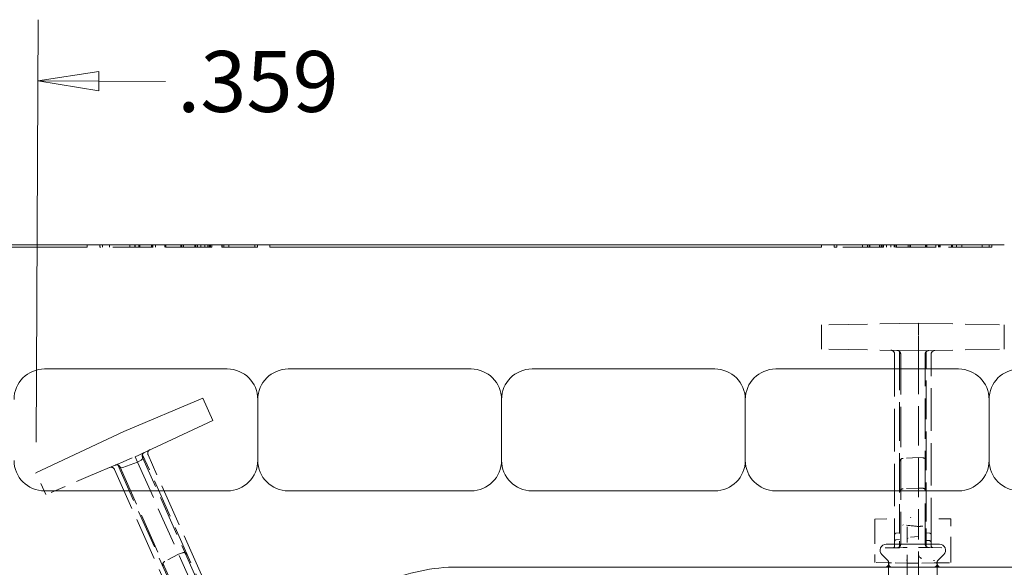
# Model space of a CAD drawing. Units: inches. Extents: x -2 to 174, y -2 to 136.
# Drawn here: x 84 to 92, y 27 to 32 of the extents above; entities that cross this region are included whole.
import ezdxf

# ---------------------------------------------------------------- set-up
doc = ezdxf.new("R2010")
doc.units = ezdxf.units.IN
doc.header["$LTSCALE"] = 4
doc.header["$MEASUREMENT"] = 0
doc.linetypes.add('DASHED', pattern=[0.2067, 0.1654, -0.0413])
for name, color, linetype, lineweight in [('Dimensions(ANSI)', 7, 'Continuous', 18), ('Hidden Edges(ANSI)', 7, 'DASHED', 18), ('Visible Edges(ANSI)', 7, 'Continuous', 18)]:
    doc.layers.add(name, color=color, linetype=linetype, lineweight=lineweight)
doc.styles.add('standard text', font='ARIAL.TTF')
doc.dimstyles.new('DEFAULT-ANSI 01', dxfattribs={"dimscale": 4, "dimtxt": 0.125, "dimasz": 0.125, "dimexe": 0.125, "dimexo": 0.0625, "dimgap": 0.031496, "dimtad": 0, "dimtih": 1, "dimtoh": 1, "dimdec": 3, "dimrnd": 1e-08, "dimzin": 4, "dimdsep": 46, "dimtxsty": 'standard text', "dimblk": 'Filled-1', "dimcen": 0.09, "dimdle": 0.393701, "dimclrd": 208, "dimclre": 208, "dimclrt": 7, "dimadec": 3, "dimazin": 1, "dimtfac": 0.6, "dimtdec": 3, "dimtofl": 0, "dimtmove": 0, "dimatfit": 3, "dimfxl": 0, "dimtolj": 1, "dimtzin": 0, "dimlwd": 15, "dimlwe": 15, "dimarcsym": 0})

# ---------------------------------------------------------------- blocks, each defined once
blk = doc.blocks.new('Filled-1')
at = {"color": 0}
for p, q in [((0, 0), (-1, 0.157)), ((-1, 0.157), (-1, -0.157)), ((-1, 0), (0, 0)), ((-1, -0.157), (0, 0))]:
    blk.add_line(p, q, dxfattribs=at)
at = {"color": 0, "flags": 128}
blk.add_lwpolyline([(-1, -0.157), (0, 0)], dxfattribs=at)
at = {"color": 0}
blk.add_solid([(-1, -0.157), (0, 0), (-1, 0.157), (-1, -0.157)], dxfattribs=at)
blk = doc.blocks.new('*D40')
at = {"layer": 'Defpoints', "color": 0, "linetype": 'Continuous'}
for p in [(84.203, 31.4315), (83.8276, 28.2176), (84.1869, 28.2158)]:
    blk.add_point(p, dxfattribs=at)
at = {"layer": 'Dimensions(ANSI)', "color": 208, "linetype": 'Continuous', "lineweight": 15}
for p, q in [((83.8288, 28.4676), (83.8461, 31.9333)), ((84.1882, 28.4658), (84.2054, 31.9315)), ((83.3436, 31.4358), (82.8436, 31.4383)), ((84.7029, 31.429), (85.2498, 31.4263))]:
    blk.add_line(p, q, dxfattribs=at)
at = {"layer": 'Dimensions(ANSI)', "color": 208, "linetype": 'Continuous', "lineweight": 15, "xscale": 0.5, "yscale": 0.5, "zscale": 0.5}
for p, rotation in [((83.8436, 31.4333), 359.7143216828701), ((84.203, 31.4315), 179.7143216828701)]:
    blk.add_blockref('Filled-1', p, dxfattribs=dict(at, rotation=rotation))
at = {"layer": 'Dimensions(ANSI)', "color": 7, "linetype": 'Continuous', "lineweight": 18, "insert": (86.0084, 31.4263), "char_height": 0.5, "attachment_point": 5, "style": 'standard text'}
blk.add_mtext('\\A1;.359', dxfattribs=at)
blk = doc.blocks.new('*D43')
at = {"layer": 'Defpoints', "color": 0, "linetype": 'Continuous'}
for p in [(84.0069, 29.9725), (85.5359, 26.5381), (83.2511, 24.5948), (79.3015, 19.404)]:
    blk.add_point(p, dxfattribs=at)
at = {"layer": 'Dimensions(ANSI)', "color": 208, "linetype": 'Continuous', "lineweight": 15}
for start, end in [(251.27722, 263.38645), (276.6359, 288.72278)]:
    blk.add_arc((84.0069, 29.9725), 5.4305, start, end, dxfattribs=at)
at = {"layer": 'Dimensions(ANSI)', "color": 208, "linetype": 'Continuous', "lineweight": 15, "xscale": 0.5, "yscale": 0.5, "zscale": 0.5}
for p, rotation in [((81.7981, 25.0115), 158.638609952194), ((86.2156, 25.0115), 21.36139004780587)]:
    blk.add_blockref('Filled-1', p, dxfattribs=dict(at, rotation=rotation))
at = {"layer": 'Dimensions(ANSI)', "color": 7, "linetype": 'Continuous', "lineweight": 18, "insert": (84.0079, 24.542), "char_height": 0.5, "attachment_point": 5, "style": 'standard text'}
blk.add_mtext('\\A1;48°', dxfattribs=at)

msp = doc.modelspace()

# ---------------------------------------------------------------- linework, layer by layer
at = {"layer": 'Hidden Edges(ANSI)', "ltscale": 0.009423}
for p, q in [((84.7106, 30.0667), (84.7106, 30.0867)), ((84.7322, 30.0667), (84.7322, 30.0867)), ((84.79, 30.0667), (84.79, 30.0867)), ((84.956, 30.0667), (84.956, 30.0867)), ((84.9993, 30.0667), (84.9993, 30.0867)), ((85.0005, 30.0667), (85.0005, 30.0867)), ((85.0318, 30.0667), (85.0318, 30.0867)), ((85.0366, 30.0667), (85.0366, 30.0867)), ((85.0402, 30.0667), (85.0402, 30.0867)), ((85.1341, 30.0667), (85.1341, 30.0867)), ((85.1413, 30.0667), (85.1413, 30.0867)), ((85.1461, 30.0667), (85.1461, 30.0867)), ((85.169, 30.0667), (85.169, 30.0867)), ((85.2436, 30.0667), (85.2436, 30.0867)), ((85.246, 30.0667), (85.246, 30.0867)), ((85.2532, 30.0667), (85.2532, 30.0867)), ((85.3771, 30.0667), (85.3771, 30.0867)), ((85.3831, 30.0667), (85.3831, 30.0867)), ((85.3963, 30.0667), (85.3963, 30.0867)), ((85.4914, 30.0667), (85.4914, 30.0867)), ((85.4962, 30.0667), (85.4962, 30.0867)), ((85.5094, 30.0667), (85.5094, 30.0867)), ((85.5118, 30.0667), (85.5118, 30.0867)), ((85.5395, 30.0667), (85.5395, 30.0867)), ((85.5732, 30.0667), (85.5732, 30.0867)), ((85.5973, 30.0667), (85.5973, 30.0867)), ((85.6093, 30.0667), (85.6093, 30.0867)), ((85.6153, 30.0667), (85.6153, 30.0867)), ((85.6189, 30.0667), (85.6189, 30.0867)), ((85.6309, 30.0667), (85.6309, 30.0867)), ((85.7116, 30.0667), (85.7116, 30.0867)), ((85.714, 30.0667), (85.714, 30.0867)), ((85.7152, 30.0667), (85.7152, 30.0867)), ((85.7284, 30.0667), (85.7284, 30.0867)), ((85.7705, 30.0667), (85.7705, 30.0867)), ((85.9822, 30.0667), (85.9822, 30.0867)), ((86.0039, 30.0667), (86.0039, 30.0867)), ((90.7356, 30.0867), (90.7356, 30.0667)), ((90.7572, 30.0867), (90.7572, 30.0667)), ((90.969, 30.0867), (90.969, 30.0667)), ((91.0111, 30.0867), (91.0111, 30.0667)), ((91.0243, 30.0867), (91.0243, 30.0667)), ((91.0255, 30.0867), (91.0255, 30.0667)), ((91.0279, 30.0867), (91.0279, 30.0667)), ((91.1085, 30.0867), (91.1085, 30.0667)), ((91.1206, 30.0867), (91.1206, 30.0667)), ((91.1242, 30.0867), (91.1242, 30.0667)), ((91.1302, 30.0867), (91.1302, 30.0667)), ((91.1422, 30.0867), (91.1422, 30.0667)), ((91.1663, 30.0867), (91.1663, 30.0667)), ((91.2, 30.0867), (91.2, 30.0667)), ((91.2276, 30.0867), (91.2276, 30.0667)), ((91.2301, 30.0867), (91.2301, 30.0667)), ((91.2433, 30.0867), (91.2433, 30.0667)), ((91.2481, 30.0867), (91.2481, 30.0667)), ((91.3431, 30.0867), (91.3431, 30.0667)), ((91.3564, 30.0867), (91.3564, 30.0667)), ((91.3624, 30.0867), (91.3624, 30.0667)), ((91.4863, 30.0867), (91.4863, 30.0667)), ((91.4935, 30.0867), (91.4935, 30.0667)), ((91.4959, 30.0867), (91.4959, 30.0667)), ((91.5705, 30.0867), (91.5705, 30.0667)), ((91.5934, 30.0867), (91.5934, 30.0667)), ((91.5982, 30.0867), (91.5982, 30.0667)), ((91.6054, 30.0867), (91.6054, 30.0667)), ((91.6993, 30.0867), (91.6993, 30.0667)), ((91.7029, 30.0867), (91.7029, 30.0667)), ((91.7077, 30.0867), (91.7077, 30.0667)), ((91.739, 30.0867), (91.739, 30.0667)), ((91.7402, 30.0867), (91.7402, 30.0667)), ((91.7835, 30.0867), (91.7835, 30.0667)), ((91.9495, 30.0867), (91.9495, 30.0667)), ((92.0072, 30.0867), (92.0072, 30.0667)), ((92.0289, 30.0867), (92.0289, 30.0667))]:
    msp.add_line(p, q, dxfattribs=at)
at = {"layer": 'Hidden Edges(ANSI)', "ltscale": 0.484203}
msp.add_line((85.1389, 30.0667), (84.7106, 30.0667), dxfattribs=at)
at = {"layer": 'Hidden Edges(ANSI)', "ltscale": 0.48994}
msp.add_line((85.5732, 30.0667), (85.1389, 30.0667), dxfattribs=at)
at = {"layer": 'Hidden Edges(ANSI)', "ltscale": 0.063246}
msp.add_line((85.6093, 30.0667), (85.5732, 30.0667), dxfattribs=at)
at = {"layer": 'Hidden Edges(ANSI)', "ltscale": 0.190946}
msp.add_line((85.6309, 30.0667), (85.6093, 30.0667), dxfattribs=at)
at = {"layer": 'Hidden Edges(ANSI)', "ltscale": 0.440404}
msp.add_line((86.0039, 30.0667), (85.6309, 30.0667), dxfattribs=at)
at = {"layer": 'Hidden Edges(ANSI)', "ltscale": 0.072942}
msp.add_line((90.7572, 30.0667), (90.7356, 30.0667), dxfattribs=at)
at = {"layer": 'Hidden Edges(ANSI)', "ltscale": 0.503951}
msp.add_line((92.0072, 30.0667), (90.7572, 30.0667), dxfattribs=at)
at = {"layer": 'Hidden Edges(ANSI)', "ltscale": 0.076861}
msp.add_line((92.0289, 30.0667), (92.0072, 30.0667), dxfattribs=at)
at = {"layer": 'Hidden Edges(ANSI)', "ltscale": 0.481992}
for p, q in [((91.4291, 29.4417), (90.6322, 29.4278)), ((91.4291, 29.2167), (90.6322, 29.2306))]:
    msp.add_line(p, q, dxfattribs=at)
at = {"layer": 'Hidden Edges(ANSI)', "ltscale": 0.068033}
for p, q in [((90.6322, 29.3367), (90.6322, 29.4278)), ((90.6322, 29.2306), (90.6322, 29.3217))]:
    msp.add_line(p, q, dxfattribs=at)
at = {"layer": 'Hidden Edges(ANSI)', "ltscale": 0.425273}
for p, q in [((91.4291, 29.4417), (92.1322, 29.4295)), ((91.4291, 29.2167), (92.1322, 29.229))]:
    msp.add_line(p, q, dxfattribs=at)
at = {"layer": 'Hidden Edges(ANSI)', "ltscale": 0.078437}
for p, q in [((91.4291, 29.4417), (91.4291, 29.3367)), ((91.4291, 29.3217), (91.4291, 29.2167))]:
    msp.add_line(p, q, dxfattribs=at)
at = {"layer": 'Hidden Edges(ANSI)', "ltscale": 0.069257}
for p, q in [((92.1322, 29.4295), (92.1322, 29.3367)), ((92.1322, 29.3217), (92.1322, 29.229))]:
    msp.add_line(p, q, dxfattribs=at)
at = {"layer": 'Hidden Edges(ANSI)', "ltscale": 0.007043}
for p, q in [((90.6322, 29.3367), (90.6322, 29.3217)), ((91.4291, 29.3217), (91.4291, 29.3367)), ((92.1322, 29.3217), (92.1322, 29.3367))]:
    msp.add_line(p, q, dxfattribs=at)
at = {"layer": 'Hidden Edges(ANSI)', "ltscale": 0.528958}
for p, q in [((91.2321, 29.1897), (91.2321, 27.659)), ((84.8318, 28.2422), (85.4544, 26.8439))]:
    msp.add_line(p, q, dxfattribs=at)
at = {"layer": 'Hidden Edges(ANSI)', "ltscale": 0.007203}
for p, q in [((91.2721, 29.2195), (91.2721, 29.2122)), ((91.4921, 29.2105), (91.4921, 29.2178))]:
    msp.add_line(p, q, dxfattribs=at)
at = {"layer": 'Hidden Edges(ANSI)', "ltscale": 0.480459}
for p, q in [((91.2721, 29.2122), (91.2721, 27.8218)), ((84.8592, 28.279), (85.4247, 27.0089))]:
    msp.add_line(p, q, dxfattribs=at)
at = {"layer": 'Hidden Edges(ANSI)', "ltscale": 0.501393}
for p, q in [((91.2821, 29.1888), (91.2821, 27.6306)), ((84.8778, 28.2618), (85.5116, 26.8383))]:
    msp.add_line(p, q, dxfattribs=at)
at = {"layer": 'Hidden Edges(ANSI)', "ltscale": 0.062467}
msp.add_line((91.4291, 29.1831), (91.4291, 29.2167), dxfattribs=at)
at = {"layer": 'Hidden Edges(ANSI)', "ltscale": 0.487609}
msp.add_line((91.4291, 29.1831), (91.4291, 27.7721), dxfattribs=at)
at = {"layer": 'Hidden Edges(ANSI)', "ltscale": 0.500337}
for p, q in [((91.4821, 27.6323), (91.4821, 29.1872)), ((85.6937, 26.9211), (85.0612, 28.3416))]:
    msp.add_line(p, q, dxfattribs=at)
at = {"layer": 'Hidden Edges(ANSI)', "ltscale": 0.481126}
msp.add_line((91.4921, 27.8182), (91.4921, 29.2105), dxfattribs=at)
at = {"layer": 'Hidden Edges(ANSI)', "ltscale": 0.527824}
for p, q in [((91.5321, 27.6606), (91.5321, 29.1881)), ((85.7278, 26.9674), (85.1065, 28.3628))]:
    msp.add_line(p, q, dxfattribs=at)
at = {"layer": 'Hidden Edges(ANSI)', "ltscale": 0.015538}
msp.add_line((85.0008, 28.3471), (85.0303, 28.3608), dxfattribs=at)
at = {"layer": 'Hidden Edges(ANSI)', "ltscale": 0.036654}
msp.add_line((85.0579, 28.3737), (85.0303, 28.3608), dxfattribs=at)
at = {"layer": 'Hidden Edges(ANSI)', "ltscale": 0.479727}
msp.add_line((85.6272, 27.0951), (85.0625, 28.3633), dxfattribs=at)
at = {"layer": 'Hidden Edges(ANSI)', "ltscale": 0.036655}
msp.add_line((84.8843, 28.2976), (84.8562, 28.2857), dxfattribs=at)
at = {"layer": 'Hidden Edges(ANSI)', "ltscale": 0.060712}
msp.add_line((84.8843, 28.2976), (85.0008, 28.3471), dxfattribs=at)
at = {"layer": 'Hidden Edges(ANSI)', "ltscale": 0.039874}
msp.add_line((85.0008, 28.3471), (85.0203, 28.3032), dxfattribs=at)
at = {"layer": 'Hidden Edges(ANSI)', "ltscale": 0.482622}
msp.add_line((85.0203, 28.3032), (85.5884, 27.0273), dxfattribs=at)
at = {"layer": 'Hidden Edges(ANSI)', "ltscale": 0.060754}
for p, q in [((91.4291, 28.3398), (91.3015, 28.3331)), ((91.4291, 28.09), (91.3015, 28.0833)), ((85.3575, 27.5459), (85.2436, 27.4879))]:
    msp.add_line(p, q, dxfattribs=at)
at = {"layer": 'Hidden Edges(ANSI)', "ltscale": 0.015932}
for p, q in [((91.4291, 28.3398), (91.4627, 28.338)), ((91.4291, 28.09), (91.4627, 28.0882)), ((85.3575, 27.5459), (85.3889, 27.558))]:
    msp.add_line(p, q, dxfattribs=at)
at = {"layer": 'Hidden Edges(ANSI)', "ltscale": 0.092021}
msp.add_line((84.2671, 28.0356), (84.1884, 28.2124), dxfattribs=at)
at = {"layer": 'Hidden Edges(ANSI)', "ltscale": 0.190123}
msp.add_line((84.6348, 28.1917), (84.2671, 28.0356), dxfattribs=at)
at = {"layer": 'Hidden Edges(ANSI)', "ltscale": 0.09628}
msp.add_line((91.0697, 27.8349), (91.2721, 27.8384), dxfattribs=at)
at = {"layer": 'Hidden Edges(ANSI)', "ltscale": 0.038205}
msp.add_line((91.0697, 27.7775), (91.0697, 27.8349), dxfattribs=at)
at = {"layer": 'Hidden Edges(ANSI)', "ltscale": 0.159769}
msp.add_line((91.2721, 27.8218), (91.2721, 27.6539), dxfattribs=at)
at = {"layer": 'Hidden Edges(ANSI)', "ltscale": 0.096399}
msp.add_line((91.6947, 27.8365), (91.4921, 27.84), dxfattribs=at)
at = {"layer": 'Hidden Edges(ANSI)', "ltscale": 0.155015}
msp.add_line((91.4921, 27.6554), (91.4921, 27.8182), dxfattribs=at)
at = {"layer": 'Hidden Edges(ANSI)', "ltscale": 0.040245}
msp.add_line((91.6947, 27.8365), (91.6947, 27.7761), dxfattribs=at)
at = {"layer": 'Hidden Edges(ANSI)', "ltscale": 0.221196}
for p, q in [((91.0697, 27.7775), (91.0697, 27.5451)), ((91.6947, 27.5437), (91.6947, 27.7761))]:
    msp.add_line(p, q, dxfattribs=at)
at = {"layer": 'Hidden Edges(ANSI)', "ltscale": 0.012475}
for p, q in [((91.2721, 27.7222), (91.2458, 27.7199)), ((91.4921, 27.7222), (91.5184, 27.7199)), ((91.2721, 27.6673), (91.2458, 27.665)), ((91.4921, 27.6603), (91.5184, 27.658))]:
    msp.add_line(p, q, dxfattribs=at)
at = {"layer": 'Hidden Edges(ANSI)', "ltscale": 0.055762}
msp.add_line((91.3354, 27.7679), (91.3354, 27.677), dxfattribs=at)
at = {"layer": 'Hidden Edges(ANSI)', "ltscale": 0.044437}
msp.add_line((91.4291, 27.7253), (91.4291, 27.7721), dxfattribs=at)
at = {"layer": 'Hidden Edges(ANSI)', "ltscale": 0.191861}
msp.add_line((91.4291, 27.4417), (91.4291, 27.7253), dxfattribs=at)
at = {"layer": 'Hidden Edges(ANSI)', "ltscale": 0.024878}
for p, q in [((91.2321, 27.659), (91.2321, 27.614)), ((91.5321, 27.6157), (91.5321, 27.6606))]:
    msp.add_line(p, q, dxfattribs=at)
at = {"layer": 'Hidden Edges(ANSI)', "ltscale": 0.098854}
msp.add_line((91.2721, 27.6), (91.2721, 27.6539), dxfattribs=at)
at = {"layer": 'Hidden Edges(ANSI)', "ltscale": 0.148593}
msp.add_line((91.3354, 27.4417), (91.3354, 27.677), dxfattribs=at)
at = {"layer": 'Hidden Edges(ANSI)', "ltscale": 0.031303}
msp.add_line((91.3639, 27.686), (91.4291, 27.6917), dxfattribs=at)
at = {"layer": 'Hidden Edges(ANSI)', "ltscale": 0.097063}
msp.add_line((91.4921, 27.6554), (91.4921, 27.6017), dxfattribs=at)
at = {"layer": 'Hidden Edges(ANSI)', "ltscale": 0.087363}
msp.add_line((91.2534, 27.5997), (91.0697, 27.5965), dxfattribs=at)
at = {"layer": 'Hidden Edges(ANSI)', "ltscale": 0.008906}
msp.add_line((91.2721, 27.6), (91.2534, 27.5997), dxfattribs=at)
at = {"layer": 'Hidden Edges(ANSI)', "ltscale": 0.036522}
msp.add_line((91.2721, 27.6), (91.3026, 27.6005), dxfattribs=at)
at = {"layer": 'Hidden Edges(ANSI)', "ltscale": 0.000607872}
msp.add_line((91.2721, 27.6), (91.2721, 27.6), dxfattribs=at)
at = {"layer": 'Hidden Edges(ANSI)', "ltscale": 0.015582}
msp.add_line((91.3354, 27.6011), (91.3026, 27.6005), dxfattribs=at)
at = {"layer": 'Hidden Edges(ANSI)', "ltscale": 0.015462}
msp.add_line((91.4617, 27.6022), (91.4291, 27.6027), dxfattribs=at)
at = {"layer": 'Hidden Edges(ANSI)', "ltscale": 0.036523}
msp.add_line((91.4617, 27.6022), (91.4921, 27.6016), dxfattribs=at)
at = {"layer": 'Hidden Edges(ANSI)', "ltscale": 0.000119026}
msp.add_line((91.4921, 27.6017), (91.4921, 27.6017), dxfattribs=at)
at = {"layer": 'Hidden Edges(ANSI)', "ltscale": 0.001281}
msp.add_line((91.4921, 27.6016), (91.4921, 27.6017), dxfattribs=at)
at = {"layer": 'Hidden Edges(ANSI)', "ltscale": 0.01205}
msp.add_line((91.5174, 27.6012), (91.4921, 27.6016), dxfattribs=at)
at = {"layer": 'Hidden Edges(ANSI)', "ltscale": 0.002088}
msp.add_line((91.5198, 27.6011), (91.5174, 27.6012), dxfattribs=at)
at = {"layer": 'Hidden Edges(ANSI)', "ltscale": 0.001142}
msp.add_line((91.5198, 27.6011), (91.5175, 27.6012), dxfattribs=at)
at = {"layer": 'Hidden Edges(ANSI)', "ltscale": 0.083229}
msp.add_line((91.5198, 27.6011), (91.6947, 27.5981), dxfattribs=at)
at = {"layer": 'Hidden Edges(ANSI)', "ltscale": 0.122998}
msp.add_line((91.0697, 27.479), (91.0697, 27.5451), dxfattribs=at)
at = {"layer": 'Hidden Edges(ANSI)', "ltscale": 0.053478}
for p, q in [((91.1822, 27.477), (91.0697, 27.479)), ((91.5822, 27.4754), (91.6947, 27.4774))]:
    msp.add_line(p, q, dxfattribs=at)
at = {"layer": 'Hidden Edges(ANSI)', "ltscale": 0.021568}
msp.add_line((91.1822, 27.4823), (91.1822, 27.4417), dxfattribs=at)
at = {"layer": 'Hidden Edges(ANSI)', "ltscale": 0.025085}
msp.add_line((91.2079, 27.4766), (91.1822, 27.477), dxfattribs=at)
at = {"layer": 'Hidden Edges(ANSI)', "ltscale": 0.062967}
msp.add_line((91.3354, 27.4744), (91.2079, 27.4766), dxfattribs=at)
at = {"layer": 'Hidden Edges(ANSI)', "ltscale": 0.044712}
msp.add_line((91.3354, 27.4744), (91.4291, 27.4727), dxfattribs=at)
at = {"layer": 'Hidden Edges(ANSI)', "ltscale": 0.065216}
msp.add_line((91.5566, 27.475), (91.4291, 27.4727), dxfattribs=at)
at = {"layer": 'Hidden Edges(ANSI)', "ltscale": 0.026858}
msp.add_line((91.5822, 27.4754), (91.5566, 27.475), dxfattribs=at)
at = {"layer": 'Hidden Edges(ANSI)', "ltscale": 0.023073}
msp.add_line((91.5822, 27.4417), (91.5822, 27.4842), dxfattribs=at)
at = {"layer": 'Hidden Edges(ANSI)', "ltscale": 0.123406}
msp.add_line((91.6947, 27.5437), (91.6947, 27.4774), dxfattribs=at)
at = {"layer": 'Hidden Edges(ANSI)', "ltscale": 0.061758, "flags": 128}
msp.add_lwpolyline([(91.365, 27.8505), (91.3632, 27.8457)], dxfattribs=at)
at = {"layer": 'Hidden Edges(ANSI)', "ltscale": 0.025959, "flags": 128}
msp.add_lwpolyline([(91.4921, 27.8182), (91.492, 27.8161)], dxfattribs=at)
at = {"layer": 'Hidden Edges(ANSI)', "ltscale": 0.024047, "flags": 128}
msp.add_lwpolyline([(91.3015, 27.7864), (91.2995, 27.7867)], dxfattribs=at)
at = {"layer": 'Hidden Edges(ANSI)', "ltscale": 0.046302, "flags": 128}
msp.add_lwpolyline([(91.3354, 27.7679), (91.3355, 27.7716)], dxfattribs=at)
at = {"layer": 'Hidden Edges(ANSI)', "ltscale": 0.06792, "flags": 128}
msp.add_lwpolyline([(91.3354, 27.677), (91.343, 27.6789)], dxfattribs=at)
at = {"layer": 'Hidden Edges(ANSI)', "ltscale": 0.022271, "flags": 128}
msp.add_lwpolyline([(91.3639, 27.686), (91.362, 27.6858)], dxfattribs=at)
at = {"layer": 'Hidden Edges(ANSI)', "ltscale": 0.008936, "flags": 128}
msp.add_lwpolyline([(91.2721, 27.6), (91.2713, 27.6)], dxfattribs=at)
at = {"layer": 'Hidden Edges(ANSI)', "ltscale": 0.025585, "flags": 128}
msp.add_lwpolyline([(91.1822, 27.4823), (91.1823, 27.4826)], dxfattribs=at)
at = {"layer": 'Hidden Edges(ANSI)', "ltscale": 0.063651, "flags": 128}
msp.add_lwpolyline([(91.3354, 27.4989), (91.3303, 27.4984)], dxfattribs=at)
at = {"layer": 'Hidden Edges(ANSI)', "ltscale": 0.056359, "flags": 128}
msp.add_lwpolyline([(91.5566, 27.4958), (91.552, 27.4962)], dxfattribs=at)
at = {"layer": 'Hidden Edges(ANSI)', "ltscale": 0.028398, "flags": 128}
msp.add_lwpolyline([(91.5566, 27.4958), (91.5586, 27.4956)], dxfattribs=at)
at = {"layer": 'Hidden Edges(ANSI)', "ltscale": 0.02283}
for centre, start, end in [((91.2011, 29.1897), 0, 89), ((91.2511, 29.1888), 0, 89), ((91.5131, 29.1872), 91, 180), ((91.5631, 29.1881), 91, 180), ((85.0895, 28.3542), 115, 204), ((85.1349, 28.3754), 115, 204), ((84.8495, 28.2492), 24, 113), ((84.8035, 28.2296), 24, 113), ((91.2511, 27.6306), 271, 0), ((91.5131, 27.6323), 180, 269)]:
    msp.add_arc(centre, 0.031, start, end, dxfattribs=at)
at = {"layer": 'Hidden Edges(ANSI)', "ltscale": 0.022314}
for centre, start, end in [((91.3031, 28.3021), 93, 180), ((91.4611, 28.307), 0, 87), ((91.3031, 28.0524), 93, 180), ((91.4611, 28.0573), 0, 87), ((85.4, 27.529), 24, 111), ((85.2577, 27.4603), 117, 204)]:
    msp.add_arc(centre, 0.031, start, end, dxfattribs=at)
at = {"layer": 'Hidden Edges(ANSI)', "ltscale": 0.010496}
for centre, start, end in [((91.2471, 27.7049), 95, 180), ((91.5171, 27.7049), 0, 85), ((91.2471, 27.65), 95, 180), ((91.5171, 27.6431), 0, 85)]:
    msp.add_arc(centre, 0.015, start, end, dxfattribs=at)
at = {"layer": 'Hidden Edges(ANSI)', "ltscale": 0.010995}
for centre, start, end in [((91.2171, 27.614), 271, 0), ((91.5471, 27.6157), 180, 269)]:
    msp.add_arc(centre, 0.015, start, end, dxfattribs=at)
at = {"layer": 'Hidden Edges(ANSI)', "ltscale": 0.021799}
for centre, start, end in [((91.2132, 27.4701), 180, 265), ((91.5512, 27.4701), 275, 0)]:
    msp.add_arc(centre, 0.031, start, end, dxfattribs=at)
at = {"layer": 'Hidden Edges(ANSI)', "ltscale": 0.06188}
msp.add_ellipse((90.8995, 27.7961), major_axis=(-0.5296, 0.0241), ratio=0.024657, start_param=3.142712, end_param=3.851694, dxfattribs=at)
at = {"layer": 'Hidden Edges(ANSI)', "ltscale": 0.016894}
msp.add_ellipse((91.9587, 27.7961), major_axis=(-0.5296, -0.0241), ratio=0.024657, start_param=5.923823, end_param=6.282066, dxfattribs=at)
at = {"layer": 'Hidden Edges(ANSI)', "ltscale": 0.012171}
msp.add_ellipse((91.7949, 40.4044), major_axis=(-1.7655, -12.6867), ratio=0.984643, start_param=0.116404, end_param=0.118416, dxfattribs=at)
at = {"layer": 'Hidden Edges(ANSI)', "ltscale": 0.027818}
msp.add_ellipse((94.0089, 27.9337), major_axis=(2.58, 0.397), ratio=0.085717, start_param=3.148479, end_param=3.265243, dxfattribs=at)
at = {"layer": 'Visible Edges(ANSI)'}
for p, q in [((84.6072, 30.0867), (83.4072, 30.0867)), ((83.4072, 30.0667), (84.6072, 30.0667)), ((86.1072, 30.0867), (84.6072, 30.0867)), ((84.6072, 30.0667), (84.6072, 30.0867)), ((86.1072, 30.0667), (86.1072, 30.0867)), ((90.6322, 30.0867), (86.1072, 30.0867)), ((86.1072, 30.0667), (90.6322, 30.0667)), ((90.6322, 30.0867), (92.1322, 30.0867)), ((90.6322, 30.0867), (90.6322, 30.0667)), ((84.2572, 29.0667), (85.7572, 29.0667)), ((87.7572, 29.0667), (86.2572, 29.0667)), ((88.2572, 29.0667), (89.7572, 29.0667)), ((91.7572, 29.0667), (90.2572, 29.0667)), ((84.9093, 28.5526), (85.5566, 28.8274)), ((85.5566, 28.8274), (85.6381, 28.6443)), ((86.0072, 28.8167), (86.0072, 28.3167)), ((88.0072, 28.3167), (88.0072, 28.8167)), ((90.0072, 28.8167), (90.0072, 28.3167)), ((92.0072, 28.3167), (92.0072, 28.8167)), ((85.6381, 28.6443), (85.0579, 28.3737)), ((84.1869, 28.2158), (84.9093, 28.5526)), ((85.0579, 28.3737), (85.0625, 28.3633)), ((84.8562, 28.2857), (84.6348, 28.1917)), ((84.8592, 28.279), (84.8562, 28.2857)), ((85.0203, 28.3032), (84.9006, 28.2583)), ((85.0502, 28.3187), (85.0203, 28.3032)), ((84.1884, 28.2124), (84.1869, 28.2158)), ((85.7572, 28.0667), (84.2572, 28.0667)), ((86.2572, 28.0667), (87.7572, 28.0667)), ((89.7572, 28.0667), (88.2572, 28.0667)), ((90.2572, 28.0667), (91.7572, 28.0667)), ((91.1635, 27.6292), (91.601, 27.6292)), ((91.1769, 27.4951), (91.1281, 27.5439)), ((91.6364, 27.5439), (91.5876, 27.4951)), ((87.6502, 27.4417), (91.1548, 27.4417)), ((91.1548, 27.4417), (91.6096, 27.4417)), ((91.1822, 27.4417), (91.1822, 27.3465)), ((91.3354, 27.0758), (91.3354, 27.4417)), ((91.4291, 27.0758), (91.4291, 27.4417)), ((91.5822, 27.3465), (91.5822, 27.4417)), ((91.6096, 27.4417), (97.7798, 27.4417))]:
    msp.add_line(p, q, dxfattribs=at)
for centre, radius, start, end in [((84.2572, 28.8167), 0.25, 90, 180), ((85.7572, 28.8167), 0.25, 0, 90), ((86.2572, 28.8167), 0.25, 90, 180), ((87.7572, 28.8167), 0.25, 0, 90), ((88.2572, 28.8167), 0.25, 90, 180), ((89.7572, 28.8167), 0.25, 0, 90), ((90.2572, 28.8167), 0.25, 90, 180), ((91.7572, 28.8167), 0.25, 0, 90), ((92.2572, 28.8167), 0.25, 90, 180), ((84.2572, 28.3167), 0.25, 180, 270), ((85.7572, 28.3167), 0.25, 270, 0), ((86.2572, 28.3167), 0.25, 180, 270), ((87.7572, 28.3167), 0.25, 270, 0), ((88.2572, 28.3167), 0.25, 180, 270), ((89.7572, 28.3167), 0.25, 270, 0), ((90.2572, 28.3167), 0.25, 180, 270), ((91.7572, 28.3167), 0.25, 270, 0), ((92.2572, 28.3167), 0.25, 180, 270), ((91.1635, 27.5792), 0.05, 90, 225), ((91.601, 27.5792), 0.05, 315, 90), ((91.1548, 27.473), 0.0313, 270, 45), ((91.6096, 27.473), 0.0313, 135, 270), ((87.6502, 25.9417), 1.5, 90, 114)]:
    msp.add_arc(centre, radius, start, end, dxfattribs=at)
for centre, start_param, end_param in [((85.0342, 28.3507), 0.05236, 1.570796), ((84.8875, 28.2916), 4.712389, 6.230825)]:
    msp.add_ellipse(centre, major_axis=(0.0146, -0.0327), ratio=0.866025, start_param=start_param, end_param=end_param, dxfattribs=at)

# ---------------------------------------------------------------- dimensions: what is measured, and where the dimension line sits
at = {"layer": 'Dimensions(ANSI)', "color": 208, "linetype": 'Continuous', "lineweight": 18}
dim = msp.add_linear_dim(base=(84.203, 31.4315), p1=(83.8276, 28.2176), p2=(84.1869, 28.2158), angle=179.71432, dimstyle='DEFAULT-ANSI 01', override={"dimdec": 3, "dimtp": 0, "dimtm": 0, "dimtdec": 3, "dimatfit": 2}, dxfattribs=at)
dim.commit()
dim.dimension.update_dxf_attribs({"geometry": '*D40', "text_midpoint": (86.0084, 31.4263), "dimtype": 160})
dim = msp.add_angular_dim_3p(base=(83.2511, 24.5948), center=(84.0069, 29.9725), p1=(79.3015, 19.404), p2=(85.5359, 26.5381), dimstyle='DEFAULT-ANSI 01', override={"dimse1": 1, "dimse2": 1, "dimadec": 0, "dimtp": 0, "dimtm": 0, "dimtdec": 0}, dxfattribs=at)
dim.commit()
dim.dimension.update_dxf_attribs({"geometry": '*D43', "text_midpoint": (84.0079, 24.542), "dimtype": 165})

doc.saveas('drawing.dxf')
